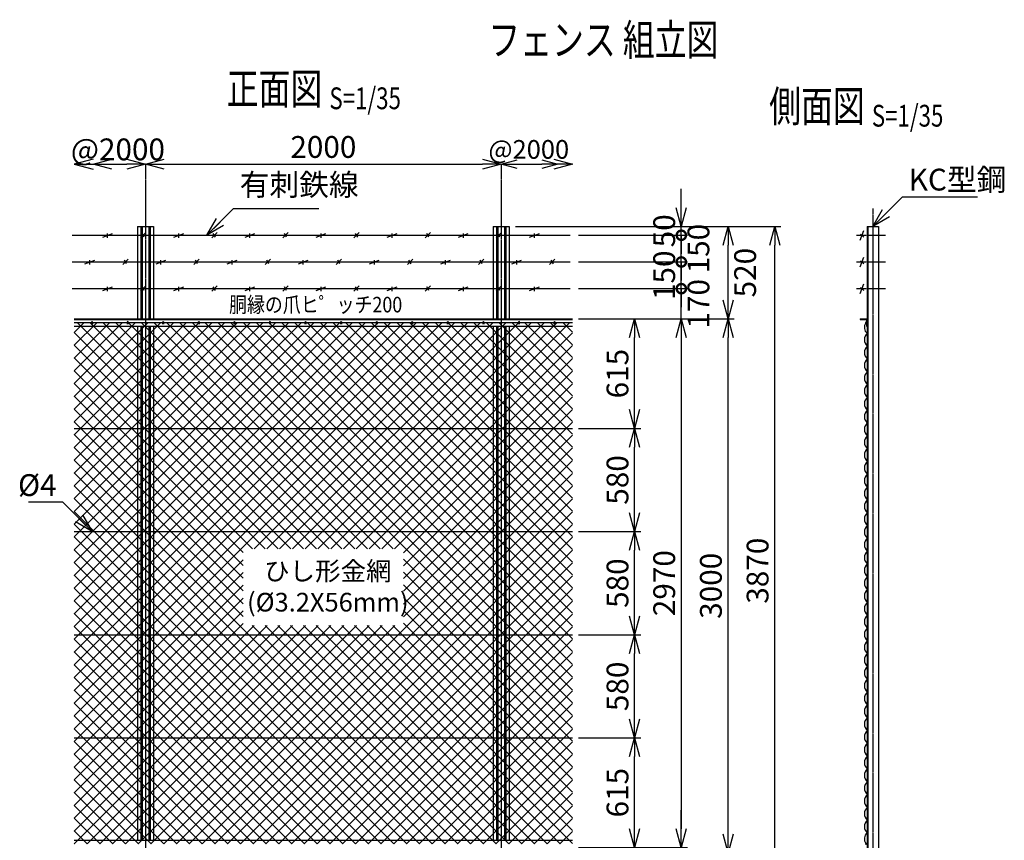
# Model space of a CAD drawing. Units: millimetres. Extents: x 88 to 6151, y 211 to 7373.
# Drawn here: x 615 to 6151, y 2762 to 7373 of the extents above; entities that cross this region are included whole.
import ezdxf
from ezdxf.enums import TextEntityAlignment as Align

# ---------------------------------------------------------------- set-up
doc = ezdxf.new("R2010")
doc.units = ezdxf.units.MM
doc.header["$LTSCALE"] = 0.2
doc.linetypes.add('CENTER2', pattern=[28.575, 19.05, -3.175, 3.175, -3.175])
for name, color, linetype in [('CENTER', 6, 'CENTER2'), ('L', 7, 'Continuous'), ('M', 82, 'Continuous'), ('TEXT', 150, 'Continuous')]:
    doc.layers.add(name, color=color, linetype=linetype)
doc.styles.add('NCE', font='romans.shx', dxfattribs={"width": 0.8, "bigfont": 'extfont.shx'})
doc.styles.get("Standard").update_dxf_attribs({"font": 'romans.shx', "width": 0.8, "bigfont": 'extfont.shx'})
doc.dimstyles.new('NCE_new_30', dxfattribs={"dimscale": 30, "dimtxt": 3.5, "dimasz": 3, "dimexe": 1, "dimexo": 1, "dimgap": 1, "dimtad": 1, "dimdsep": 46, "dimtxsty": 'NCE', "dimblk": 'OPEN30', "dimcen": 0, "dimclrd": 7, "dimclre": 7, "dimclrt": 256, "dimaunit": 1, "dimadec": 1, "dimazin": 0, "dimtfac": 1, "dimtix": 1, "dimtmove": 2, "dimatfit": 2, "dimldrblk": 'OPEN30', "dimfxl": 0, "dimtolj": 1, "dimtzin": 0, "dimarcsym": 0})
doc.dimstyles.new('NCE_new_35', dxfattribs={"dimscale": 35, "dimtxt": 3.5, "dimasz": 3, "dimexe": 1, "dimexo": 1, "dimgap": 1, "dimtad": 1, "dimdsep": 46, "dimtxsty": 'NCE', "dimblk": 'OPEN30', "dimcen": 0, "dimclrd": 7, "dimclre": 7, "dimclrt": 256, "dimaunit": 1, "dimadec": 1, "dimazin": 0, "dimtfac": 1, "dimtix": 1, "dimtmove": 2, "dimatfit": 2, "dimldrblk": 'OPEN30', "dimfxl": 0, "dimtolj": 1, "dimtzin": 0, "dimarcsym": 0})

# ---------------------------------------------------------------- blocks, each defined once
blk = doc.blocks.new('Title & Scale')
at = {"layer": 'TEXT', "width": 0.75}
blk.add_attdef('図面名', text='', height=5, dxfattribs=at).set_placement((0, 0), align=Align.BOTTOM_RIGHT)
blk.add_attdef('縮尺', text='', height=3.5, dxfattribs=at).set_placement((0, -0.3), align=Align.BOTTOM_LEFT)
blk = doc.blocks.new('_OPEN30')
at = {"color": 0, "linetype": 'ByBlock'}
for p, q in [((-1, 0.268), (0, 0)), ((0, 0), (-1, -0.268)), ((0, 0), (-1, 0))]:
    blk.add_line(p, q, dxfattribs=at)
blk = doc.blocks.new('金網正面L-2970')
at = {"layer": 'M'}
h = blk.add_hatch(dxfattribs=at)
h.set_pattern_fill('NET', color=256, scale=16, angle=45, style=0)
h.set_pattern_definition([(45, (-22570, -9040), (-35.92102, 35.92102), []), (135, (-22570, -9040), (-35.92102, -35.92102), [])])
h.paths.add_polyline_path([(0, -20), (-2800, -20), (-2800, -2950), (0, -2950)])
h.paths.add_polyline_path([(-950, -1292.7), (-950, -1722.7), (-1850, -1722.7), (-1850, -1292.7)], flags=16)
blk = doc.blocks.new('*D27')
at = {"layer": 'TEXT', "color": 7, "lineweight": -2}
blk.add_line((1427.2, 6561.7), (3217.2, 6561.7), dxfattribs=at)
at = {"layer": 'TEXT', "color": 7, "lineweight": -2, "xscale": 105, "yscale": 105, "zscale": 105, "rotation": 180}
blk.add_blockref('_OPEN30', (1322.2, 6561.7), dxfattribs=at)
at = {"layer": 'TEXT', "color": 7, "lineweight": -2, "xscale": 105, "yscale": 105, "zscale": 105}
blk.add_blockref('_OPEN30', (3322.2, 6561.7), dxfattribs=at)
at = {"layer": 'TEXT', "insert": (2322.2, 6657.9), "char_height": 122.5, "attachment_point": 5, "style": 'NCE'}
blk.add_mtext('\\A1;2000', dxfattribs=at)
blk = doc.blocks.new('爪')
at = {"layer": 'M'}
for p, q in [((-2.9, 2.1), (-3.5, -10)), ((3.5, -10), (2.9, 2.1))]:
    blk.add_line(p, q, dxfattribs=at)
blk.add_arc((0, 2), 3.05, 2.86, 177.1394, dxfattribs=at)
blk = doc.blocks.new('*D28')
at = {"layer": 'TEXT', "color": 7, "lineweight": -2}
blk.add_line((1132.2, 6561.7), (1217.2, 6561.7), dxfattribs=at)
at = {"layer": 'TEXT', "color": 7, "lineweight": -2, "xscale": 105, "yscale": 105, "zscale": 105, "rotation": 180}
blk.add_blockref('_OPEN30', (1027.2, 6561.7), dxfattribs=at)
at = {"layer": 'TEXT', "color": 7, "lineweight": -2, "xscale": 105, "yscale": 105, "zscale": 105}
blk.add_blockref('_OPEN30', (1322.2, 6561.7), dxfattribs=at)
at = {"layer": 'TEXT', "insert": (1167.2, 6644.2), "char_height": 122.5, "attachment_point": 5, "style": 'NCE'}
blk.add_mtext('\\A1;@2000', dxfattribs=at)
blk = doc.blocks.new('*D29')
at = {"layer": 'TEXT', "color": 7, "lineweight": -2}
for p, q in [((3322.2, 6591.7), (3322.2, 6591.7)), ((3412.2, 6561.7), (3550.1, 6561.7))]:
    blk.add_line(p, q, dxfattribs=at)
at = {"layer": 'TEXT', "color": 7, "lineweight": -2, "xscale": 90, "yscale": 90, "zscale": 90, "rotation": 180}
blk.add_blockref('_OPEN30', (3322.2, 6561.7), dxfattribs=at)
at = {"layer": 'TEXT', "color": 7, "lineweight": -2, "xscale": 90, "yscale": 90, "zscale": 90}
blk.add_blockref('_OPEN30', (3640.1, 6561.7), dxfattribs=at)
at = {"layer": 'TEXT', "insert": (3477.2, 6644.2), "char_height": 105, "attachment_point": 5, "style": 'NCE'}
blk.add_mtext('\\A1;@2000', dxfattribs=at)
blk = doc.blocks.new('有刺鉄線1')
at = {"layer": 'M'}
for p, q in [((0, 0), (2800, 0)), ((172.5, -10), (227.5, 10)), ((200, -15), (200, 10)), ((385, -15), (415, 15)), ((405.8, -10), (394.2, 10)), ((572.5, -10), (627.5, 10)), ((600, -15), (600, 10)), ((785, -15), (815, 15)), ((805.8, -10), (794.2, 10)), ((972.5, -10), (1027.5, 10)), ((1000, -15), (1000, 10)), ((1185, -15), (1215, 15)), ((1205.8, -10), (1194.2, 10)), ((1372.5, -10), (1427.5, 10)), ((1400, -15), (1400, 10)), ((1585, -15), (1615, 15)), ((1605.8, -10), (1594.2, 10)), ((1772.5, -10), (1827.5, 10)), ((1800, -15), (1800, 10)), ((1985, -15), (2015, 15)), ((2005.8, -10), (1994.2, 10)), ((2172.5, -10), (2227.5, 10)), ((2200, -15), (2200, 10)), ((2385, -15), (2415, 15)), ((2405.8, -10), (2394.2, 10)), ((2572.5, -10), (2627.5, 10)), ((2600, -15), (2600, 10))]:
    blk.add_line(p, q, dxfattribs=at)
blk = doc.blocks.new('有刺鉄線2')
at = {"layer": 'M'}
for p, q in [((0, 0), (2800, 0)), ((72.5, -10), (127.5, 10)), ((100, -15), (100, 10)), ((285, -15), (315, 15)), ((305.8, -10), (294.2, 10)), ((472.5, -10), (527.5, 10)), ((500, -15), (500, 10)), ((685, -15), (715, 15)), ((705.8, -10), (694.2, 10)), ((872.5, -10), (927.5, 10)), ((900, -15), (900, 10)), ((1085, -15), (1115, 15)), ((1105.8, -10), (1094.2, 10)), ((1272.5, -10), (1327.5, 10)), ((1300, -15), (1300, 10)), ((1485, -15), (1515, 15)), ((1505.8, -10), (1494.2, 10)), ((1672.5, -10), (1727.5, 10)), ((1700, -15), (1700, 10)), ((1885, -15), (1915, 15)), ((1905.8, -10), (1894.2, 10)), ((2072.5, -10), (2127.5, 10)), ((2100, -15), (2100, 10)), ((2285, -15), (2315, 15)), ((2305.8, -10), (2294.2, 10)), ((2472.5, -10), (2527.5, 10)), ((2500, -15), (2500, 10)), ((2685, -15), (2715, 15)), ((2705.8, -10), (2694.2, 10))]:
    blk.add_line(p, q, dxfattribs=at)
blk = doc.blocks.new('有刺鉄線（直忍び）')
at = {"layer": 'M'}
for name, p in [('有刺鉄線1', (0, 0)), ('有刺鉄線2', (0, -150)), ('有刺鉄線1', (0, -300))]:
    blk.add_blockref(name, p, dxfattribs=at)
blk = doc.blocks.new('有刺鉄線2(忍び)')
at = {"layer": 'CENTER'}
for p, q in [((-92.2, -50), (71.2, -50)), ((-92.2, -200), (71.2, -200)), ((-92.2, -350), (71.2, -350))]:
    blk.add_line(p, q, dxfattribs=at)
at = {"layer": 'M'}
for p, q in [((-72.2, -77.3), (-51.3, -22.7)), ((-50.3, -59.8), (-69.2, -43.4)), ((-72.2, -227.3), (-51.3, -172.7)), ((-50.3, -209.8), (-69.2, -193.4)), ((-72.2, -377.3), (-51.3, -322.7)), ((-50.3, -359.8), (-69.2, -343.4))]:
    blk.add_line(p, q, dxfattribs=at)
blk = doc.blocks.new('金網側面L-2970')
at = {"layer": 'M'}
for centre in [(-6, -20), (-6, -2950)]:
    blk.add_circle(centre, 3, dxfattribs=at)
for centre, radius, start, end in [((24.1, -48.7), 40.3, 140.1561, 233.2244), ((32.5, -117), 48.5, 132.0612, 227.9388), ((32.5, -189), 48.5, 132.0612, 227.9388), ((32.5, -261), 48.5, 132.0612, 227.9388), ((32.5, -333), 48.5, 132.0612, 227.9388), ((32.5, -405), 48.5, 132.0612, 227.9388), ((32.5, -477), 48.5, 132.0612, 227.9388), ((32.5, -549), 48.5, 132.0612, 227.9388), ((32.5, -621), 48.5, 132.0612, 227.9388), ((32.5, -693), 48.5, 132.0612, 227.9388), ((32.5, -765), 48.5, 132.0612, 227.9388), ((32.5, -837), 48.5, 132.0612, 227.9388), ((32.5, -909), 48.5, 132.0612, 227.9388), ((32.5, -981), 48.5, 132.0612, 227.9388), ((32.5, -1053), 48.5, 132.0612, 227.9388), ((32.5, -1125), 48.5, 132.0612, 227.9388), ((32.5, -1197), 48.5, 132.0612, 227.9388), ((32.5, -1269), 48.5, 132.0612, 227.9388), ((32.5, -1341), 48.5, 132.0612, 227.9388), ((32.5, -1413), 48.5, 132.0612, 227.9388), ((32.5, -1485), 48.5, 132.0612, 227.9388), ((32.5, -1557), 48.5, 132.0612, 227.9388), ((32.5, -1629), 48.5, 132.0612, 227.9388), ((32.5, -1701), 48.5, 132.0612, 227.9388), ((32.5, -1773), 48.5, 132.0612, 227.9388), ((32.5, -1845), 48.5, 132.0612, 227.9388), ((32.5, -1917), 48.5, 132.0612, 227.9388), ((32.5, -1989), 48.5, 132.0612, 227.9388), ((32.5, -2061), 48.5, 132.0612, 227.9388), ((32.5, -2133), 48.5, 132.0612, 227.9388), ((32.5, -2205), 48.5, 132.0612, 227.9388), ((32.5, -2277), 48.5, 132.0612, 227.9388), ((32.5, -2349), 48.5, 132.0612, 227.9388), ((32.5, -2421), 48.5, 132.0612, 227.9388), ((32.5, -2493), 48.5, 132.0612, 227.9388), ((32.5, -2565), 48.5, 132.0612, 227.9388), ((32.5, -2637), 48.5, 132.0612, 227.9388), ((32.5, -2709), 48.5, 132.0612, 227.9388), ((32.5, -2781), 48.5, 132.0612, 227.9388), ((32.5, -2853), 48.5, 132.0612, 227.9388), ((24.1, -2921.3), 40.3, 126.7756, 219.8439)]:
    blk.add_arc(centre, radius, start, end, dxfattribs=at)
blk = doc.blocks.new('*D56')
at = {"layer": 'TEXT', "color": 7, "lineweight": -2}
for p, q in [((3757.2, 3336.7), (4107.2, 3336.7)), ((4072.2, 2826.7), (4072.2, 3231.7)), ((3757.2, 2721.7), (4107.2, 2721.7))]:
    blk.add_line(p, q, dxfattribs=at)
at = {"layer": 'TEXT', "color": 7, "lineweight": -2, "xscale": 105, "yscale": 105, "zscale": 105}
for p, rotation in [((4072.2, 3336.7), 90), ((4072.2, 2721.7), 270)]:
    blk.add_blockref('_OPEN30', p, dxfattribs=dict(at, rotation=rotation))
at = {"layer": 'TEXT', "insert": (3975.9, 3029.2), "char_height": 122.5, "attachment_point": 5, "rotation": 90, "style": 'NCE'}
blk.add_mtext('\\A1;615', dxfattribs=at)
blk = doc.blocks.new('*D57')
at = {"layer": 'TEXT', "color": 7, "lineweight": -2}
for p, q in [((3757.2, 4496.7), (4107.2, 4496.7)), ((4072.2, 4021.7), (4072.2, 4391.7)), ((3757.2, 3916.7), (4107.2, 3916.7))]:
    blk.add_line(p, q, dxfattribs=at)
at = {"layer": 'TEXT', "color": 7, "lineweight": -2, "xscale": 105, "yscale": 105, "zscale": 105}
for p, rotation in [((4072.2, 4496.7), 90), ((4072.2, 3916.7), 270)]:
    blk.add_blockref('_OPEN30', p, dxfattribs=dict(at, rotation=rotation))
at = {"layer": 'TEXT', "insert": (3975.9, 4206.7), "char_height": 122.5, "attachment_point": 5, "rotation": 90, "style": 'NCE'}
blk.add_mtext('\\A1;580', dxfattribs=at)
blk = doc.blocks.new('*D58')
at = {"layer": 'TEXT', "color": 7, "lineweight": -2}
for p, q in [((3757.2, 5691.7), (4107.2, 5691.7)), ((4072.2, 5181.7), (4072.2, 5586.7)), ((3757.2, 5076.7), (4107.2, 5076.7))]:
    blk.add_line(p, q, dxfattribs=at)
at = {"layer": 'TEXT', "color": 7, "lineweight": -2, "xscale": 105, "yscale": 105, "zscale": 105}
for p, rotation in [((4072.2, 5691.7), 90), ((4072.2, 5076.7), 270)]:
    blk.add_blockref('_OPEN30', p, dxfattribs=dict(at, rotation=rotation))
at = {"layer": 'TEXT', "insert": (3975.9, 5384.2), "char_height": 122.5, "attachment_point": 5, "rotation": 90, "style": 'NCE'}
blk.add_mtext('\\A1;615', dxfattribs=at)
blk = doc.blocks.new('*D59')
at = {"layer": 'TEXT', "color": 7, "lineweight": -2}
for p, q in [((3757.2, 5076.7), (4107.2, 5076.7)), ((4072.2, 4601.7), (4072.2, 4971.7)), ((3757.2, 4496.7), (4107.2, 4496.7))]:
    blk.add_line(p, q, dxfattribs=at)
at = {"layer": 'TEXT', "color": 7, "lineweight": -2, "xscale": 105, "yscale": 105, "zscale": 105}
for p, rotation in [((4072.2, 5076.7), 90), ((4072.2, 4496.7), 270)]:
    blk.add_blockref('_OPEN30', p, dxfattribs=dict(at, rotation=rotation))
at = {"layer": 'TEXT', "insert": (3975.9, 4786.7), "char_height": 122.5, "attachment_point": 5, "rotation": 90, "style": 'NCE'}
blk.add_mtext('\\A1;580', dxfattribs=at)
blk = doc.blocks.new('*D60')
at = {"layer": 'TEXT', "color": 7, "lineweight": -2}
for p, q in [((3757.2, 3916.7), (4107.2, 3916.7)), ((4072.2, 3441.7), (4072.2, 3811.7)), ((3757.2, 3336.7), (4107.2, 3336.7))]:
    blk.add_line(p, q, dxfattribs=at)
at = {"layer": 'TEXT', "color": 7, "lineweight": -2, "xscale": 105, "yscale": 105, "zscale": 105}
for p, rotation in [((4072.2, 3916.7), 90), ((4072.2, 3336.7), 270)]:
    blk.add_blockref('_OPEN30', p, dxfattribs=dict(at, rotation=rotation))
at = {"layer": 'TEXT', "insert": (3975.9, 3626.7), "char_height": 122.5, "attachment_point": 5, "rotation": 90, "style": 'NCE'}
blk.add_mtext('\\A1;580', dxfattribs=at)
blk = doc.blocks.new('*D61')
at = {"layer": 'TEXT', "color": 7, "lineweight": -2}
for p, q in [((3757.2, 5691.7), (4369.7, 5691.7)), ((4334.7, 5586.7), (4334.7, 2826.7)), ((3757.2, 2721.7), (4369.7, 2721.7))]:
    blk.add_line(p, q, dxfattribs=at)
at = {"layer": 'TEXT', "color": 7, "lineweight": -2, "xscale": 105, "yscale": 105, "zscale": 105}
for p, rotation in [((4334.7, 5691.7), 90), ((4334.7, 2721.7), 270)]:
    blk.add_blockref('_OPEN30', p, dxfattribs=dict(at, rotation=rotation))
at = {"layer": 'TEXT', "insert": (4238.4, 4206.7), "char_height": 122.5, "attachment_point": 5, "rotation": 90, "style": 'NCE'}
blk.add_mtext('\\A1;2970', dxfattribs=at)
blk = doc.blocks.new('*D62')
at = {"layer": 'TEXT', "color": 7, "lineweight": -2}
for p, q in [((3792.2, 5691.7), (4632.2, 5691.7)), ((4597.2, 2796.7), (4597.2, 5586.7)), ((3557.2, 2691.7), (4632.2, 2691.7))]:
    blk.add_line(p, q, dxfattribs=at)
at = {"layer": 'TEXT', "color": 7, "lineweight": -2, "xscale": 105, "yscale": 105, "zscale": 105}
for p, rotation in [((4597.2, 5691.7), 90), ((4597.2, 2691.7), 270)]:
    blk.add_blockref('_OPEN30', p, dxfattribs=dict(at, rotation=rotation))
at = {"layer": 'TEXT', "insert": (4500.9, 4191.7), "char_height": 122.5, "attachment_point": 5, "rotation": 90, "style": 'NCE'}
blk.add_mtext('\\A1;3000', dxfattribs=at)
blk = doc.blocks.new('*D63')
at = {"layer": 'TEXT', "color": 7, "lineweight": -2}
for p, q in [((3402.2, 6211.7), (4894.7, 6211.7)), ((4859.7, 2446.7), (4859.7, 6106.7)), ((3557.2, 2341.7), (4894.7, 2341.7))]:
    blk.add_line(p, q, dxfattribs=at)
at = {"layer": 'TEXT', "color": 7, "lineweight": -2, "xscale": 105, "yscale": 105, "zscale": 105}
for p, rotation in [((4859.7, 6211.7), 90), ((4859.7, 2341.7), 270)]:
    blk.add_blockref('_OPEN30', p, dxfattribs=dict(at, rotation=rotation))
at = {"layer": 'TEXT', "insert": (4763.4, 4276.7), "char_height": 122.5, "attachment_point": 5, "rotation": 90, "style": 'NCE'}
blk.add_mtext('\\A1;3870', dxfattribs=at)
blk = doc.blocks.new('*D64')
at = {"layer": 'TEXT', "color": 7, "lineweight": -2}
for p, q in [((4334.7, 2826.7), (4334.7, 2931.7)), ((3757.2, 2721.7), (4369.7, 2721.7)), ((4334.7, 2691.7), (4334.7, 2721.7)), ((3557.2, 2691.7), (4369.7, 2691.7)), ((4334.7, 2586.7), (4334.7, 2481.7))]:
    blk.add_line(p, q, dxfattribs=at)
at = {"layer": 'TEXT', "color": 7, "lineweight": -2, "xscale": 105, "yscale": 105, "zscale": 105}
for p, rotation in [((4334.7, 2721.7), 270), ((4334.7, 2691.7), 90)]:
    blk.add_blockref('_OPEN30', p, dxfattribs=dict(at, rotation=rotation))
at = {"layer": 'TEXT', "insert": (4238.4, 2578.5), "char_height": 122.5, "attachment_point": 5, "rotation": 90, "style": 'NCE'}
blk.add_mtext('\\A1;30', dxfattribs=at)
blk = doc.blocks.new('_DotSmall')
at = {"color": 0, "linetype": 'ByBlock', "const_width": 0.5}
blk.add_lwpolyline([(-0.0625, 0, 1), (0.0625, 0, 1)], format="xyb", close=True, dxfattribs=at)
blk = doc.blocks.new('*D66')
at = {"layer": 'TEXT', "color": 7, "lineweight": -2}
for p, q in [((4334.7, 5861.7), (4334.7, 5966.7)), ((3757.2, 5861.7), (4369.7, 5861.7)), ((4334.7, 5691.7), (4334.7, 5861.7)), ((3757.2, 5691.7), (4369.7, 5691.7)), ((4334.7, 5586.7), (4334.7, 5481.7))]:
    blk.add_line(p, q, dxfattribs=at)
at = {"layer": 'TEXT', "color": 7, "lineweight": -2, "xscale": 105, "yscale": 105, "zscale": 105}
for name, p, rotation in [('_DotSmall', (4334.7, 5861.7), 270), ('_OPEN30', (4334.7, 5691.7), 90)]:
    blk.add_blockref(name, p, dxfattribs=dict(at, rotation=rotation))
at = {"layer": 'TEXT', "insert": (4430.9, 5776.7), "char_height": 122.5, "attachment_point": 5, "rotation": 90, "style": 'NCE'}
blk.add_mtext('\\A1;170', dxfattribs=at)
blk = doc.blocks.new('*D67')
at = {"layer": 'TEXT', "color": 7, "lineweight": -2}
for p, q in [((4334.7, 6011.7), (4334.7, 6116.7)), ((3757.2, 6011.7), (4369.7, 6011.7)), ((4334.7, 5861.7), (4334.7, 6011.7)), ((3757.2, 5861.7), (4369.7, 5861.7)), ((4334.7, 5861.7), (4334.7, 5756.7))]:
    blk.add_line(p, q, dxfattribs=at)
at = {"layer": 'TEXT', "insert": (4238.4, 5936.7), "char_height": 122.5, "attachment_point": 5, "rotation": 90, "style": 'NCE'}
blk.add_mtext('\\A1;150', dxfattribs=at)
blk = doc.blocks.new('_None')
blk = doc.blocks.new('*D68')
at = {"layer": 'TEXT', "color": 7, "lineweight": -2}
for p, q in [((4334.7, 6161.7), (4334.7, 6266.7)), ((3757.2, 6161.7), (4369.7, 6161.7)), ((4334.7, 6011.7), (4334.7, 6161.7)), ((3757.2, 6011.7), (4369.7, 6011.7)), ((4334.7, 6011.7), (4334.7, 5906.7))]:
    blk.add_line(p, q, dxfattribs=at)
at = {"layer": 'TEXT', "color": 7, "lineweight": -2, "xscale": 105, "yscale": 105, "zscale": 105}
for p, rotation in [((4334.7, 6161.7), 270), ((4334.7, 6011.7), 90)]:
    blk.add_blockref('_DotSmall', p, dxfattribs=dict(at, rotation=rotation))
at = {"layer": 'TEXT', "insert": (4430.9, 6086.7), "char_height": 122.5, "attachment_point": 5, "rotation": 90, "style": 'NCE'}
blk.add_mtext('\\A1;150', dxfattribs=at)
blk = doc.blocks.new('*D69')
at = {"layer": 'TEXT', "color": 7, "lineweight": -2}
for p, q in [((4334.7, 6316.7), (4334.7, 6421.7)), ((3402.2, 6211.7), (4369.7, 6211.7)), ((4334.7, 6161.7), (4334.7, 6211.7)), ((3757.2, 6161.7), (4369.7, 6161.7)), ((4334.7, 6161.7), (4334.7, 6056.7))]:
    blk.add_line(p, q, dxfattribs=at)
at = {"layer": 'TEXT', "color": 7, "lineweight": -2, "xscale": 105, "yscale": 105, "zscale": 105}
for name, p, rotation in [('_OPEN30', (4334.7, 6211.7), 270), ('_DotSmall', (4334.7, 6161.7), 90)]:
    blk.add_blockref(name, p, dxfattribs=dict(at, rotation=rotation))
at = {"layer": 'TEXT', "insert": (4238.4, 6186.7), "char_height": 122.5, "attachment_point": 5, "rotation": 90, "style": 'NCE'}
blk.add_mtext('\\A1;    50', dxfattribs=at)
blk = doc.blocks.new('*D70')
at = {"layer": 'TEXT', "color": 7, "lineweight": -2}
for p, q in [((3402.2, 6211.7), (4632.2, 6211.7)), ((4597.2, 5796.7), (4597.2, 6106.7)), ((3792.2, 5691.7), (4632.2, 5691.7))]:
    blk.add_line(p, q, dxfattribs=at)
at = {"layer": 'TEXT', "color": 7, "lineweight": -2, "xscale": 105, "yscale": 105, "zscale": 105}
for p, rotation in [((4597.2, 6211.7), 90), ((4597.2, 5691.7), 270)]:
    blk.add_blockref('_OPEN30', p, dxfattribs=dict(at, rotation=rotation))
at = {"layer": 'TEXT', "insert": (4693.4, 5951.7), "char_height": 122.5, "attachment_point": 5, "rotation": 90, "style": 'NCE'}
blk.add_mtext('\\A1;520', dxfattribs=at)

msp = doc.modelspace()

# ---------------------------------------------------------------- linework, layer by layer
at = {"layer": 'CENTER'}
for p, q in [((1322.169, 6561.689), (1322.169, 2271.689)), ((3322.169, 6561.689), (3322.169, 2271.689)), ((5411.776, 6311.689), (5411.776, 2291.689))]:
    msp.add_line(p, q, dxfattribs=at)
at = {"layer": 'M'}
for p, q in [((1277.169, 6211.689), (1367.169, 6211.689)), ((1277.169, 6211.689), (1277.169, 5691.689)), ((1295.569, 6211.689), (1295.569, 5691.689)), ((1303.569, 6211.689), (1303.569, 5691.689)), ((1340.769, 6211.689), (1340.769, 5691.689)), ((1348.769, 6211.689), (1348.769, 5691.689)), ((1367.169, 6211.689), (1367.169, 5691.689)), ((3277.169, 6211.689), (3367.169, 6211.689)), ((3277.169, 6211.689), (3277.169, 5691.689)), ((3295.569, 6211.689), (3295.569, 5691.689)), ((3303.569, 6211.689), (3303.569, 5691.689)), ((3340.769, 6211.689), (3340.769, 5691.689)), ((3348.769, 6211.689), (3348.769, 5691.689)), ((3367.169, 6211.689), (3367.169, 5691.689)), ((5379.776, 6211.689), (5379.776, 2341.689)), ((5379.776, 6211.689), (5443.776, 6211.689)), ((5382.976, 6211.689), (5382.976, 2341.689)), ((5443.776, 6211.689), (5443.776, 2341.689)), ((922.169, 5691.689), (3722.168, 5691.689)), ((922.169, 5688.489), (3722.168, 5688.489)), ((922.169, 5671.689), (1019.169, 5671.689)), ((922.169, 5651.689), (3722.168, 5651.689)), ((1025.169, 5671.689), (1219.169, 5671.689)), ((1225.169, 5671.689), (1419.169, 5671.689)), ((1277.169, 5651.689), (1277.169, 2761.689)), ((1295.569, 5651.689), (1295.569, 2761.689)), ((1303.569, 5651.689), (1303.569, 2761.689)), ((1340.769, 5651.689), (1340.769, 2761.689)), ((1348.769, 5651.689), (1348.769, 2761.689)), ((1367.169, 5651.689), (1367.169, 2761.689)), ((1425.169, 5671.689), (1619.169, 5671.689)), ((1625.169, 5671.689), (1819.169, 5671.689)), ((1825.169, 5671.689), (2019.169, 5671.689)), ((2025.169, 5671.689), (2219.169, 5671.689)), ((2225.169, 5671.689), (2419.168, 5671.689)), ((2425.169, 5671.689), (2619.168, 5671.689)), ((2625.169, 5671.689), (2819.168, 5671.689)), ((2825.169, 5671.689), (3019.168, 5671.689)), ((3025.169, 5671.689), (3219.168, 5671.689)), ((3225.169, 5671.689), (3419.168, 5671.689)), ((3277.169, 5651.689), (3277.169, 2761.689)), ((3295.569, 5651.689), (3295.569, 2761.689)), ((3303.569, 5651.689), (3303.569, 2761.689)), ((3340.769, 5651.689), (3340.769, 2761.689)), ((3348.769, 5651.689), (3348.769, 2761.689)), ((3367.169, 5651.689), (3367.169, 2761.689)), ((3425.169, 5671.689), (3619.168, 5671.689)), ((3625.169, 5671.689), (3722.168, 5671.689)), ((5339.776, 5691.689), (5339.776, 5688.489)), ((5339.776, 5691.689), (5379.776, 5691.689)), ((5339.776, 5688.489), (5376.576, 5688.489)), ((5376.576, 5688.489), (5376.576, 5651.689)), ((5376.576, 5651.689), (5379.776, 5651.689)), ((922.169, 5076.689), (3722.168, 5076.689)), ((922.169, 4496.689), (3722.168, 4496.689)), ((922.169, 3916.689), (3722.168, 3916.689)), ((922.169, 3336.689), (3722.168, 3336.689)), ((922.169, 2761.689), (3722.168, 2761.689))]:
    msp.add_line(p, q, dxfattribs=at)

# ---------------------------------------------------------------- block references
at = {"layer": 'CENTER', "xscale": 35, "yscale": 35, "zscale": 35}
for p, values in [((2356.208, 6842.297), {'図面名': '%%U正面図 ', '縮尺': '%%US=1/35'}), ((5405.791, 6744.411), {'図面名': '%%U側面図 ', '縮尺': '%%US=1/35'})]:
    msp.add_blockref('Title & Scale', p, dxfattribs=at).add_auto_attribs(values)
at = {"layer": 'L'}
ref = msp.add_blockref('Title & Scale', (4677.616, 6983.542), dxfattribs=dict(at, xscale=35, yscale=35, zscale=35))
ref.add_attrib('図面名', '%%Uフェンス 組立図', dxfattribs={"layer": 'TEXT', "height": 175, "width": 0.75}).set_placement((4543.354, 7117.804), align=Align.BOTTOM_RIGHT)
at = {"layer": 'L', "yscale": 105, "zscale": 105}
for p, xscale in [((922.169, 6561.689), -105), ((3722.168, 6561.689), 105)]:
    msp.add_blockref('_OPEN30', p, dxfattribs=dict(at, xscale=xscale))
at = {"layer": 'M'}
for name, p in [('有刺鉄線（直忍び）', (909.369, 6161.689)), ('有刺鉄線2(忍び)', (5411.776, 6211.689)), ('金網正面L-2970', (3722.168, 5691.689)), ('爪', (1022.169, 5671.689)), ('爪', (1222.169, 5671.689)), ('爪', (1422.169, 5671.689)), ('爪', (1622.169, 5671.689)), ('爪', (1822.169, 5671.689)), ('爪', (2022.169, 5671.689)), ('爪', (2222.169, 5671.689)), ('爪', (2422.169, 5671.689)), ('爪', (2622.169, 5671.689)), ('爪', (2822.169, 5671.689)), ('爪', (3022.169, 5671.689)), ('爪', (3222.169, 5671.689)), ('爪', (3422.169, 5671.689)), ('爪', (3622.169, 5671.689)), ('金網側面L-2970', (5379.776, 5691.689))]:
    msp.add_blockref(name, p, dxfattribs=at)

# ---------------------------------------------------------------- texts
at = {"layer": 'TEXT', "width": 0.844088}
msp.add_text('胴縁の爪ヒ゜ッチ200', height=87.5, dxfattribs=at).set_placement((2278.904, 5728.29), align=Align.CENTER)
at = {"layer": 'TEXT', "char_height": 122.5, "style": 'NCE'}
for s, insert, attachment_point in [('\\A1;KC型鋼', (5613.232, 6413.145), 7), ('有刺鉄線', (1851.969, 6346.488), 7), ('\\A1;%%C4', (822.388, 4696.469), 9)]:
    msp.add_mtext(s, dxfattribs=dict(at, insert=insert, attachment_point=attachment_point))
at = {"layer": 'TEXT', "insert": (2347.327, 4173.7), "char_height": 105, "width": 1008.31872, "attachment_point": 5, "style": 'NCE'}
msp.add_mtext('ひし形金網\\P(%%C3.2X56mm)', dxfattribs=at)

# ---------------------------------------------------------------- dimensions: what is measured, and where the dimension line sits
at = {"layer": 'TEXT'}
for base, p1, p2, dimstyle, picture, middle in [((1322.169, 6561.689), (1027.169, 6561.689), (1322.169, 6561.689), 'NCE_new_35', '*D28', (1167.169, 6644.189)), ((3640.095, 6561.689), (3322.169, 6561.689), (3640.095, 6561.689), 'NCE_new_30', '*D29', (3477.169, 6644.189))]:
    dim = msp.add_linear_dim(base=base, p1=p1, p2=p2, text='@2000', dimstyle=dimstyle, dxfattribs=at)
    dim.commit()
    dim.dimension.update_dxf_attribs({"geometry": picture, "text_midpoint": middle, "dimtype": 160})
dim = msp.add_linear_dim(base=(3322.169, 6561.689), p1=(1322.169, 6561.689), p2=(3322.169, 6561.689), dimstyle='NCE_new_35', dxfattribs=at)
dim.commit()
dim.dimension.update_dxf_attribs({"geometry": '*D27', "text_midpoint": (2322.169, 6657.939)})
dim = msp.add_linear_dim(base=(4334.668, 6211.689), p1=(3722.168, 6161.689), p2=(3367.201, 6211.689), angle=90, text='    <>', dimstyle='NCE_new_35', override={"dimblk1": 'DotSmall', "dimblk2": 'OPEN30', "dimsah": 1}, dxfattribs=at)
dim.commit()
dim.dimension.update_dxf_attribs({"geometry": '*D69', "text_midpoint": (4238.418, 6186.689)})
for base, p1, p2, override, picture, middle in [((4334.668, 6161.689), (3722.168, 6011.689), (3722.168, 6161.689), {"dimtad": 2, "dimblk1": 'DotSmall', "dimblk2": 'DotSmall', "dimsah": 1}, '*D68', (4430.918, 6086.689)), ((4597.168, 6211.689), (3757.168, 5691.689), (3367.201, 6211.689), {"dimtad": 2}, '*D70', (4693.418, 5951.689)), ((4334.668, 6011.689), (3722.168, 5861.689), (3722.168, 6011.689), {"dimblk1": 'None', "dimblk2": 'None', "dimsah": 1}, '*D67', (4238.418, 5936.689)), ((4334.668, 5861.689), (3722.168, 5691.689), (3722.168, 5861.689), {"dimtad": 2, "dimblk1": 'OPEN30', "dimblk2": 'DotSmall', "dimsah": 1}, '*D66', (4430.918, 5776.689))]:
    dim = msp.add_linear_dim(base=base, p1=p1, p2=p2, angle=90, dimstyle='NCE_new_35', override=override, dxfattribs=at)
    dim.commit()
    dim.dimension.update_dxf_attribs({"geometry": picture, "text_midpoint": middle})
for base, p1, p2, picture, middle in [((4859.668, 6211.689), (3522.169, 2341.689), (3367.201, 6211.689), '*D63', (4763.418, 4276.689)), ((4597.168, 5691.689), (3522.169, 2691.689), (3757.168, 5691.689), '*D62', (4500.918, 4191.689)), ((4072.168, 5691.689), (3722.168, 5076.689), (3722.168, 5691.689), '*D58', (3975.918, 5384.189)), ((4334.668, 2721.689), (3722.168, 5691.689), (3722.168, 2721.689), '*D61', (4238.418, 4206.689)), ((4072.168, 5076.689), (3722.168, 4496.689), (3722.168, 5076.689), '*D59', (3975.918, 4786.689)), ((4072.168, 4496.689), (3722.168, 3916.689), (3722.168, 4496.689), '*D57', (3975.918, 4206.689)), ((4072.168, 3916.689), (3722.168, 3336.689), (3722.168, 3916.689), '*D60', (3975.918, 3626.689)), ((4072.168, 3336.689), (3722.168, 2721.689), (3722.168, 3336.689), '*D56', (3975.918, 3029.189))]:
    dim = msp.add_linear_dim(base=base, p1=p1, p2=p2, angle=90, dimstyle='NCE_new_35', dxfattribs=at)
    dim.commit()
    dim.dimension.update_dxf_attribs({"geometry": picture, "text_midpoint": middle})
dim = msp.add_linear_dim(base=(4334.668, 2721.689), p1=(3522.169, 2691.689), p2=(3722.168, 2721.689), angle=90, dimstyle='NCE_new_35', dxfattribs=at)
dim.commit()
dim.dimension.update_dxf_attribs({"geometry": '*D64', "text_midpoint": (4238.418, 2578.529), "dimtype": 160})

# ---------------------------------------------------------------- leaders
at = {"layer": 'TEXT', "annotation_type": 0, "has_hookline": 1}
for points, hookline_direction, text_width in [([(5411.776, 6211.689), (5578.232, 6378.145), (5578.232, 6378.145)], 0, 386.4), ([(1667.169, 6161.689), (1816.968, 6311.488), (1816.969, 6311.488)], 0, 444.267), ([(1022.169, 4496.689), (857.388, 4661.469), (857.388, 4661.469)], 1, 158.667)]:
    msp.add_leader(points, dimstyle='NCE_new_35', override={"dimgap": 1, "dimtad": 1}, dxfattribs=dict(at, hookline_direction=hookline_direction, text_width=text_width))

doc.saveas('drawing.dxf')
